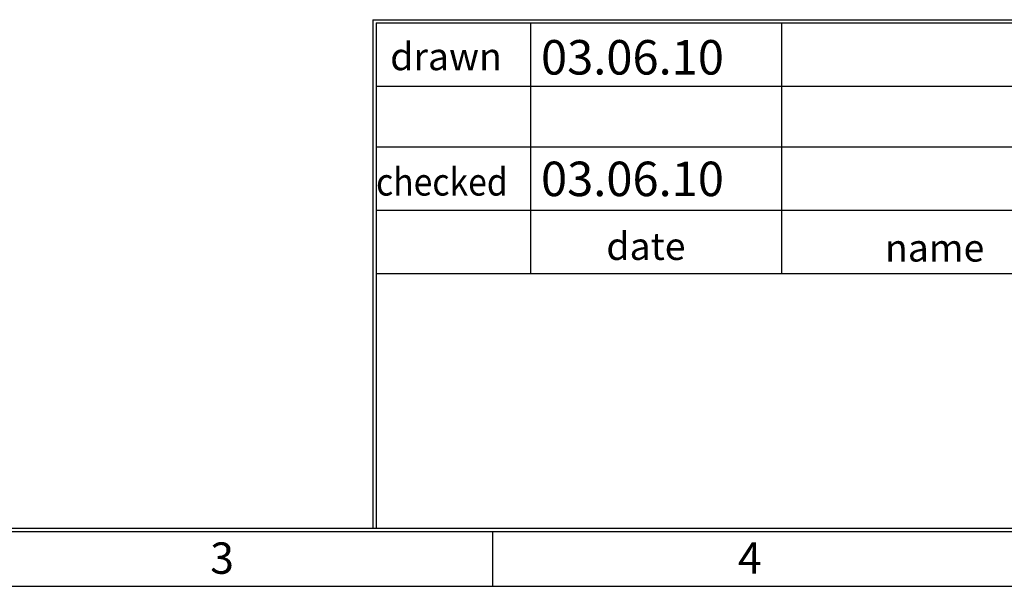
# Model space of a CAD drawing. Extents: x 88 to 2653, y -1746 to -37.
# Drawn here: x 793 to 1358, y -1746 to -1421 of the extents above; entities that cross this region are included whole.
import ezdxf

# ---------------------------------------------------------------- set-up
doc = ezdxf.new("R2010")
doc.units = 0
doc.header["$LTSCALE"] = 20
doc.header["$MEASUREMENT"] = 0
doc.layers.add('2', color=2, linetype='CONTINUOUS')
doc.layers.add('9', color=14, linetype='CONTINUOUS')
doc.styles.add('ROMANS', font='romans.shx', dxfattribs={"height": 30})

msp = doc.modelspace()

# ---------------------------------------------------------------- linework, layer by layer
at = {"layer": '9', "linetype": 'Continuous'}
for p, q in [((996.16799, -1420.82596), (2621.80262, -1420.82596)), ((996.16799, -1420.82596), (996.16799, -1712.84384)), ((997.98585, -1422.59844), (2621.80262, -1422.59844)), ((997.98585, -1422.59844), (997.98585, -1712.84384)), ((1086.57554, -1422.59844), (1086.57554, -1566.48272)), ((1230.50354, -1422.59844), (1230.50354, -1566.48272)), ((997.98585, -1458.90687), (1592.5908, -1458.90687)), ((997.98585, -1493.87777), (1685.56303, -1493.87777)), ((997.98585, -1530.18621), (1592.5908, -1530.18621)), ((119.80262, -1714.64384), (2621.80262, -1714.64384)), ((121.60262, -1712.84384), (2621.80262, -1712.84384))]:
    msp.add_line(p, q, dxfattribs=at)
at = {"layer": '9', "color": 14, "linetype": 'Continuous'}
msp.add_line((997.98585, -1566.48272), (2621.80262, -1566.48272), dxfattribs=at)
at = {"layer": '9', "color": 15, "linetype": 'Continuous'}
for p, q in [((1064.80262, -1714.64384), (1064.80262, -1746.14384)), ((88.30262, -1746.14384), (2653.30262, -1746.14384))]:
    msp.add_line(p, q, dxfattribs=at)

# ---------------------------------------------------------------- texts
at = {"layer": '2', "color": 4, "style": 'ROMANS'}
for p in [(1092.57653, -1452.32254), (1092.57653, -1522.1281)]:
    msp.add_text('03.06.10', height=19.8, dxfattribs=at).set_placement(p)
at = {"layer": '9', "color": 4, "linetype": 'Continuous', "style": 'ROMANS'}
for s, p in [('drawn', (1006.0341, -1449.82976)), ('date', (1130.06645, -1558.75507)), ('name', (1289.93979, -1559.69829))]:
    msp.add_text(s, height=15.75, dxfattribs=at).set_placement(p)
at = {"layer": '9', "color": 4, "linetype": 'Continuous', "style": 'ROMANS', "width": 0.9}
msp.add_text('checked', height=15.75, dxfattribs=at).set_placement((997.90052, -1521.81582))
at = {"layer": '9', "color": 15, "style": 'ROMANS'}
for s, p in [('3', (902.76036, -1738.94957)), ('4', (1205.56922, -1738.94957))]:
    msp.add_text(s, height=18, dxfattribs=at).set_placement(p)

doc.saveas('drawing.dxf')
